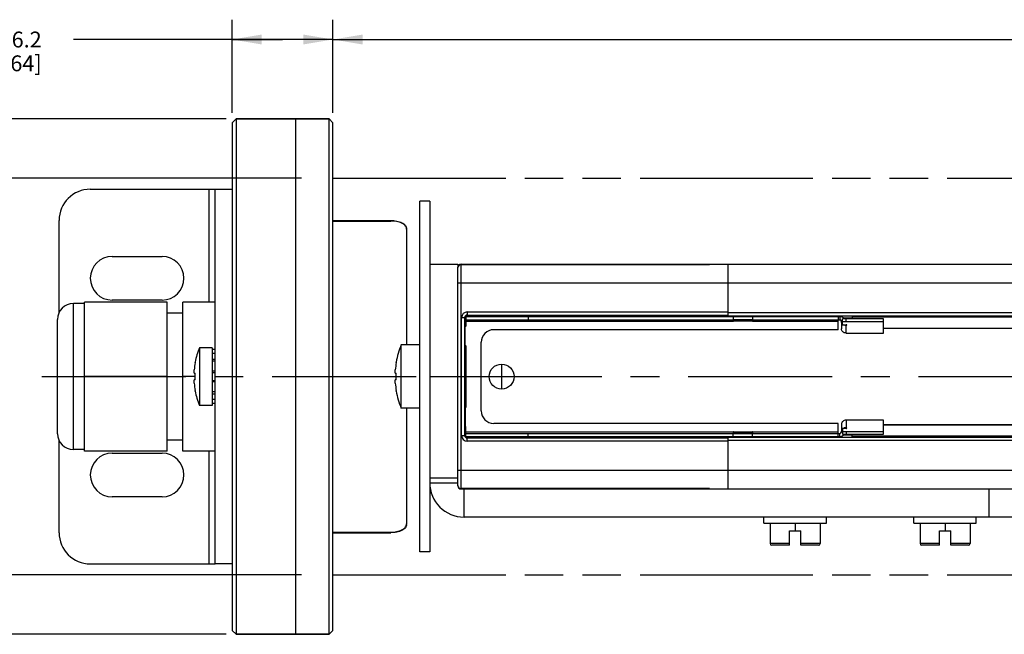
# Model space of a CAD drawing. Units: inches. Extents: x 0.5 to 43.5, y 0.5 to 33.5.
# Drawn here: x 15 to 21.2, y 12.4 to 16.3 of the extents above; entities that cross this region are included whole.
import ezdxf

# ---------------------------------------------------------------- set-up
doc = ezdxf.new("R2010")
doc.units = ezdxf.units.IN
doc.header["$LTSCALE"] = 2.42
doc.header["$MEASUREMENT"] = 0
doc.linetypes.add('CENTER', pattern=[0.6, 0.375, -0.075, 0.075, -0.075])
doc.linetypes.add('PHANTOM', pattern=[0.8, 0.45, -0.05, 0.1, -0.05, 0.1, -0.05])
doc.layers.get('0').update_dxf_attribs({"linetype": 'CONTINUOUS'})
for name, color, linetype in [('02___PRT_ALL_AXES', 7, 'CONTINUOUS'), ('AXIS', 7, 'CONTINUOUS'), ('AXIS_COSMETIC_THREADS', 7, 'CONTINUOUS'), ('DATUM_CURVES', 7, 'CONTINUOUS'), ('SCHEME_DIMS', 7, 'CONTINUOUS')]:
    doc.layers.add(name, color=color, linetype=linetype)
doc.styles.add('TEXTSTYLE_6', font='gdt')
doc.dimstyles.new('DIMSTYLE_3', dxfattribs={"dimtxt": 0.1, "dimasz": 0.1875, "dimexe": 0.125, "dimexo": 0.0625, "dimgap": 0.1, "dimtad": 0, "dimtih": 1, "dimtoh": 1, "dimdec": 1, "dimzin": 4, "dimdsep": 46, "dimtxsty": 'STANDARD', "dimblk": '_FILLED', "dimblk1": '_FILLED', "dimblk2": '_FILLED', "dimcen": 0.09, "dimadec": 0, "dimazin": 0, "dimtp": 0.1, "dimtm": 0.1, "dimtfac": 1, "dimtdec": 1, "dimtofl": 0, "dimtmove": 0, "dimatfit": 3, "dimldrblk": '_FILLED', "dimfxl": 1, "dimtolj": 1, "dimtzin": 4, "dimarcsym": 0})

# ---------------------------------------------------------------- blocks, each defined once
blk = doc.blocks.new('_FILLED')
at = {"color": 0, "linetype": 'BYBLOCK'}
blk.add_solid([(0, 0), (-1, 0.167), (-1, -0.167)], dxfattribs=at)
blk = doc.blocks.new('*D14')
at = {"layer": 'SCHEME_DIMS', "color": 7, "linetype": 'CONTINUOUS'}
for p, q in [((16.3009, 15.6559), (13.2042, 15.6559)), ((13.3292, 15.6559), (13.3292, 14.2559)), ((13.3292, 12.4059), (13.3292, 13.8059)), ((16.3009, 12.4059), (13.2042, 12.4059))]:
    blk.add_line(p, q, dxfattribs=at)
at = {"layer": 'SCHEME_DIMS', "color": 7, "linetype": 'CONTINUOUS', "xscale": 0.1875, "yscale": 0.1875, "zscale": 0.1875}
for p, rotation in [((13.3292, 15.6559), 90), ((13.3292, 12.4059), 270)]:
    blk.add_blockref('_FILLED', p, dxfattribs=dict(at, rotation=rotation))
at = {"layer": 'SCHEME_DIMS', "color": 7, "linetype": 'CONTINUOUS', "insert": (13.2292, 14.1559), "char_height": 0.1, "width": 0.833333, "attachment_point": 2, "line_spacing_factor": 0.9}
blk.add_mtext('2X \\Fgdt;{\\Fgdt;n}\\Ftxt;82.6\\P[3.25]', dxfattribs=at)
blk = doc.blocks.new('*D15')
at = {"layer": 'SCHEME_DIMS', "color": 7, "linetype": 'CONTINUOUS'}
for p, q in [((16.7759, 15.2809), (14.4676, 15.2809)), ((14.5926, 15.2809), (14.5926, 14.2559)), ((14.5926, 12.7809), (14.5926, 13.8059)), ((16.7759, 12.7809), (14.4676, 12.7809))]:
    blk.add_line(p, q, dxfattribs=at)
at = {"layer": 'SCHEME_DIMS', "color": 7, "linetype": 'CONTINUOUS', "xscale": 0.1875, "yscale": 0.1875, "zscale": 0.1875}
for p, rotation in [((14.5926, 15.2809), 90), ((14.5926, 12.7809), 270)]:
    blk.add_blockref('_FILLED', p, dxfattribs=dict(at, rotation=rotation))
at = {"layer": 'SCHEME_DIMS', "color": 7, "linetype": 'CONTINUOUS', "insert": (14.4926, 14.1559), "char_height": 0.1, "width": 0.6, "attachment_point": 2, "line_spacing_factor": 0.9, "style": 'TEXTSTYLE_6'}
blk.add_mtext('{\\Fgdt;n}\\Ftxt;63.5\\P[2.50]', dxfattribs=at)
blk = doc.blocks.new('*D20')
at = {"layer": 'SCHEME_DIMS', "color": 7, "linetype": 'CONTINUOUS'}
for p, q in [((16.3384, 15.6934), (16.3384, 16.2809)), ((16.9744, 15.6934), (16.9744, 16.2809)), ((16.6564, 16.1559), (15.3384, 16.1559)), ((16.3384, 16.1559), (16.6564, 16.1559)), ((16.9744, 16.1559), (16.6564, 16.1559))]:
    blk.add_line(p, q, dxfattribs=at)
at = {"layer": 'SCHEME_DIMS', "color": 7, "linetype": 'CONTINUOUS', "xscale": 0.1875, "yscale": 0.1875, "zscale": 0.1875, "rotation": 180}
blk.add_blockref('_FILLED', (16.3384, 16.1559), dxfattribs=at)
at = {"layer": 'SCHEME_DIMS', "color": 7, "linetype": 'CONTINUOUS', "xscale": 0.1875, "yscale": 0.1875, "zscale": 0.1875}
blk.add_blockref('_FILLED', (16.9744, 16.1559), dxfattribs=at)
at = {"layer": 'SCHEME_DIMS', "color": 7, "linetype": 'CONTINUOUS', "insert": (15.1384, 16.2059), "char_height": 0.1, "width": 0.5, "attachment_point": 3, "line_spacing_factor": 0.9}
blk.add_mtext('16.2\\P[.64]', dxfattribs=at)
blk = doc.blocks.new('*D21')
at = {"layer": 'SCHEME_DIMS', "color": 7, "linetype": 'CONTINUOUS'}
for p, q in [((16.9744, 15.6934), (16.9744, 16.2809)), ((29.2024, 15.6934), (29.2024, 16.2809)), ((16.9744, 16.1559), (22.6384, 16.1559)), ((29.2024, 16.1559), (23.5384, 16.1559))]:
    blk.add_line(p, q, dxfattribs=at)
at = {"layer": 'SCHEME_DIMS', "color": 7, "linetype": 'CONTINUOUS', "xscale": 0.1875, "yscale": 0.1875, "zscale": 0.1875, "rotation": 180}
blk.add_blockref('_FILLED', (16.9744, 16.1559), dxfattribs=at)
at = {"layer": 'SCHEME_DIMS', "color": 7, "linetype": 'CONTINUOUS', "xscale": 0.1875, "yscale": 0.1875, "zscale": 0.1875}
blk.add_blockref('_FILLED', (29.2024, 16.1559), dxfattribs=at)
at = {"layer": 'SCHEME_DIMS', "color": 7, "linetype": 'CONTINUOUS', "insert": (22.9884, 16.2059), "char_height": 0.1, "width": 0.7, "attachment_point": 2, "line_spacing_factor": 0.9}
blk.add_mtext('310.6\\P[12.23]', dxfattribs=at)

msp = doc.modelspace()

# ---------------------------------------------------------------- linework, layer by layer
at = {"color": 7, "linetype": 'CONTINUOUS'}
for p, q in [((16.3384, 15.6309), (16.3634, 15.6559)), ((16.3634, 15.6559), (16.3634, 12.4059)), ((16.9494, 15.6559), (16.3634, 15.6559)), ((16.9494, 12.4059), (16.9494, 15.6559)), ((16.9494, 15.6559), (16.9744, 15.6309)), ((16.3384, 15.6309), (16.3384, 12.4309)), ((16.9744, 12.4309), (16.9744, 15.6309)), ((15.4447, 15.212), (16.2321, 15.212)), ((16.1927, 15.212), (16.1927, 14.5009)), ((16.2321, 12.8498), (16.2321, 15.212)), ((16.2321, 15.212), (16.3384, 15.212)), ((17.5226, 12.9259), (17.5226, 15.1359)), ((17.5846, 15.1359), (17.5846, 12.9259)), ((15.2478, 14.433), (15.2478, 15.0152)), ((16.9744, 15.0152), (17.3384, 15.0152)), ((16.9744, 15.0117), (17.3384, 15.0117)), ((17.3384, 15.0152), (17.3384, 15.0117)), ((17.4384, 14.9594), (17.4384, 14.2309)), ((17.5846, 14.7396), (17.7618, 14.7396)), ((17.7618, 13.3419), (17.7618, 14.7199)), ((17.7815, 13.3223), (17.7815, 14.7396)), ((17.7815, 14.7396), (28.9665, 14.7396)), ((17.7815, 14.7376), (19.3484, 14.7376)), ((17.7815, 14.7372), (19.3484, 14.7372)), ((19.3484, 14.7372), (19.3484, 14.7396)), ((19.4665, 14.4089), (19.4665, 14.7396)), ((17.7618, 14.6215), (28.9862, 14.6215)), ((15.3384, 13.5709), (15.3384, 14.4909)), ((15.4084, 14.4909), (15.3384, 14.4909)), ((15.4084, 13.5609), (15.4084, 14.5009)), ((15.9284, 14.5009), (15.4084, 14.5009)), ((15.9284, 13.5609), (15.9284, 14.5009)), ((16.0284, 13.5609), (16.0284, 14.5009)), ((16.2321, 14.5009), (16.0284, 14.5009)), ((16.0284, 14.4309), (15.9284, 14.4309)), ((17.7856, 13.6589), (17.7856, 14.403)), ((17.7856, 14.403), (17.8091, 14.403)), ((17.8053, 13.6589), (17.8053, 14.403)), ((17.8091, 14.403), (17.8091, 14.3452)), ((17.811, 14.4089), (17.811, 14.3508)), ((17.811, 14.4089), (20.1693, 14.4089)), ((17.8209, 14.4382), (17.8209, 14.4148)), ((17.8209, 14.4382), (19.4665, 14.4382)), ((17.8209, 14.4186), (19.4665, 14.4186)), ((19.4272, 14.4148), (17.8209, 14.4148)), ((18.2047, 14.4089), (18.2047, 14.3892)), ((19.4272, 14.4089), (19.4272, 14.4148)), ((19.4665, 14.4148), (19.4272, 14.4148)), ((19.4388, 14.4148), (19.4388, 14.4089)), ((19.4665, 14.4345), (27.2815, 14.4345)), ((19.4665, 14.4148), (27.2815, 14.4148)), ((19.4961, 14.4089), (19.4961, 14.3892)), ((19.498, 14.4089), (19.498, 14.4148)), ((19.6161, 14.4089), (19.6161, 14.4148)), ((19.6181, 14.4089), (19.6181, 14.3892)), ((20.1595, 14.4089), (20.1595, 14.3892)), ((20.1693, 14.4089), (20.1693, 14.3892)), ((20.2461, 14.4), (20.1899, 14.4)), ((15.2384, 13.6709), (15.2384, 14.3909)), ((17.8074, 14.2278), (17.8074, 14.3538)), ((17.808, 14.3538), (17.8074, 14.3538)), ((17.808, 14.3438), (17.808, 14.3538)), ((17.811, 14.3892), (20.1693, 14.3892)), ((17.811, 14.3793), (19.4961, 14.3793)), ((19.4961, 14.3793), (19.4961, 14.3884)), ((19.498, 14.3793), (19.498, 14.3892)), ((19.6161, 14.3876), (19.498, 14.3876)), ((19.6161, 14.3793), (19.498, 14.3793)), ((19.6161, 14.3793), (19.6161, 14.3892)), ((19.6181, 14.3793), (19.6181, 14.3884)), ((19.6181, 14.3793), (20.1595, 14.3793)), ((20.1595, 14.3262), (20.1595, 14.3874)), ((20.1791, 14.3793), (20.1791, 14.3316)), ((20.1791, 14.3793), (20.1858, 14.3793)), ((20.1858, 14.3579), (20.1858, 14.3941)), ((20.4449, 14.3941), (20.1858, 14.3941)), ((20.4449, 14.3767), (20.1858, 14.3767)), ((20.1858, 14.3579), (20.2087, 14.3579)), ((20.2087, 14.3767), (20.2087, 14.3941)), ((20.2087, 14.3055), (20.2087, 14.3579)), ((20.4449, 14.3055), (20.4449, 14.3941)), ((20.1595, 14.3262), (17.9882, 14.3262)), ((20.2087, 14.3055), (20.4449, 14.3055)), ((17.808, 14.2278), (17.8074, 14.2278)), ((17.808, 14.2278), (17.808, 14.2299)), ((17.8091, 14.2284), (17.8091, 13.8334)), ((17.811, 14.2229), (17.811, 13.839)), ((17.9095, 13.8144), (17.9095, 14.2475)), ((16.2321, 14.2018), (16.2124, 14.2018)), ((16.2321, 14.1758), (16.2124, 14.1758)), ((16.1059, 14.1195), (16.1059, 14.1219)), ((16.2124, 14.1407), (16.2321, 14.1407)), ((16.2321, 14.1277), (16.2124, 14.1277)), ((15.9284, 14.0309), (15.4084, 14.0309)), ((16.1059, 14.0309), (16.0284, 14.0309)), ((16.0996, 14.0519), (16.0996, 14.0724)), ((16.0996, 14.0519), (16.1059, 14.0519)), ((16.1059, 14.0099), (16.1059, 14.0519)), ((16.2321, 14.0649), (16.2124, 14.0649)), ((16.2124, 14.0567), (16.2321, 14.0567)), ((16.0996, 13.9894), (16.0996, 14.0099)), ((16.1059, 14.0099), (16.0996, 14.0099)), ((16.2124, 14.0052), (16.2321, 14.0052)), ((16.2321, 13.9969), (16.2124, 13.9969)), ((16.1059, 13.9399), (16.1059, 13.9424)), ((16.2321, 13.9341), (16.2124, 13.9341)), ((16.2124, 13.9211), (16.2321, 13.9211)), ((16.2321, 13.8861), (16.2124, 13.8861)), ((16.2321, 13.8601), (16.2124, 13.8601)), ((17.4384, 13.8309), (17.4384, 13.1025)), ((17.8074, 13.8341), (17.8074, 13.7081)), ((17.808, 13.8341), (17.8074, 13.8341)), ((17.808, 13.8341), (17.808, 13.832)), ((17.808, 13.7181), (17.808, 13.7081)), ((17.8091, 13.7166), (17.8091, 13.6589)), ((20.1595, 13.7356), (17.9882, 13.7356)), ((20.1595, 13.6744), (20.1595, 13.7356)), ((20.1791, 13.7303), (20.1791, 13.6825)), ((20.2087, 13.7563), (20.2087, 13.7039)), ((20.4449, 13.7563), (20.2087, 13.7563)), ((20.4449, 13.6678), (20.4449, 13.7563)), ((17.7856, 13.6589), (17.8091, 13.6589)), ((17.808, 13.7081), (17.8074, 13.7081)), ((17.811, 13.653), (17.811, 13.711)), ((17.811, 13.6825), (19.4961, 13.6825)), ((17.811, 13.6727), (20.1693, 13.6727)), ((18.2047, 13.653), (18.2047, 13.6727)), ((19.4961, 13.6825), (19.4961, 13.6734)), ((19.4961, 13.653), (19.4961, 13.6727)), ((19.498, 13.6825), (19.498, 13.6727)), ((19.498, 13.6825), (19.6161, 13.6825)), ((19.498, 13.6742), (19.6161, 13.6742)), ((19.6161, 13.6825), (19.6161, 13.6727)), ((19.6181, 13.6825), (19.6181, 13.6734)), ((19.6181, 13.6825), (20.1595, 13.6825)), ((19.6181, 13.653), (19.6181, 13.6727)), ((20.1595, 13.653), (20.1595, 13.6727)), ((20.1693, 13.653), (20.1693, 13.6727)), ((20.1791, 13.6825), (20.1858, 13.6825)), ((20.1858, 13.7039), (20.1858, 13.6678)), ((20.2087, 13.7039), (20.1858, 13.7039)), ((20.1858, 13.6852), (20.4449, 13.6852)), ((20.1858, 13.6678), (20.4449, 13.6678)), ((20.2461, 13.6618), (20.1899, 13.6618)), ((20.2087, 13.6852), (20.2087, 13.6678)), ((15.2478, 13.0467), (15.2478, 13.6288)), ((16.0284, 13.6309), (15.9284, 13.6309)), ((17.811, 13.653), (20.1693, 13.653)), ((17.8209, 13.6236), (17.8209, 13.6471)), ((17.8209, 13.6471), (19.4272, 13.6471)), ((19.4665, 13.6433), (17.8209, 13.6433)), ((19.4665, 13.6236), (17.8209, 13.6236)), ((19.4272, 13.6471), (19.4272, 13.653)), ((19.4665, 13.647), (19.4272, 13.6471)), ((19.4388, 13.653), (19.4388, 13.6471)), ((19.4665, 13.3223), (19.4665, 13.653)), ((27.2815, 13.6471), (19.4665, 13.6471)), ((27.2815, 13.6274), (19.4665, 13.6274)), ((19.498, 13.653), (19.498, 13.6471)), ((19.6161, 13.653), (19.6161, 13.6471)), ((15.4084, 13.5709), (15.3384, 13.5709)), ((15.9284, 13.5609), (15.4084, 13.5609)), ((16.2321, 13.5609), (16.0284, 13.5609)), ((16.1927, 13.5609), (16.1927, 12.8498)), ((17.7618, 13.4404), (28.9862, 13.4404)), ((17.5846, 13.3616), (17.7618, 13.3616)), ((19.3484, 13.3246), (17.7815, 13.3246)), ((19.3484, 13.3242), (17.7815, 13.3242)), ((17.7815, 13.3223), (28.9665, 13.3223)), ((17.8012, 13.1451), (17.8012, 13.3223)), ((19.3484, 13.3223), (19.3484, 13.3246)), ((21.1083, 13.3223), (21.1083, 13.1451)), ((21.3051, 13.1451), (17.8012, 13.1451)), ((19.6909, 13.1057), (19.6909, 13.1451)), ((19.691, 13.1057), (20.0846, 13.1057)), ((19.7303, 13.1057), (19.7303, 12.9779)), ((19.8878, 13.1057), (19.8878, 13.0585)), ((20.0453, 13.1057), (20.0453, 12.9779)), ((20.0846, 13.1057), (20.0846, 13.1451)), ((20.6358, 13.1057), (20.6358, 13.1451)), ((20.6358, 13.1057), (21.0295, 13.1057)), ((20.6752, 13.1057), (20.6752, 12.9779)), ((20.8327, 13.1057), (20.8327, 13.0585)), ((20.9902, 13.1057), (20.9902, 12.9779)), ((21.0295, 13.1057), (21.0295, 13.1451)), ((16.9744, 13.0501), (17.3384, 13.0501)), ((16.9744, 13.0467), (17.3384, 13.0467)), ((17.3384, 13.0501), (17.3384, 13.0467)), ((19.8524, 12.9679), (19.8524, 13.0585)), ((19.8524, 13.0585), (19.9232, 13.0585)), ((19.9232, 12.9679), (19.9232, 13.0585)), ((20.7972, 12.9679), (20.7972, 13.0585)), ((20.7972, 13.0585), (20.8681, 13.0585)), ((20.8681, 12.9679), (20.8681, 13.0585)), ((19.8524, 12.9779), (19.7303, 12.9779)), ((20.0453, 12.9779), (19.9232, 12.9779)), ((20.7972, 12.9779), (20.6752, 12.9779)), ((20.9902, 12.9779), (20.8681, 12.9779)), ((19.8524, 12.9679), (19.7403, 12.9679)), ((20.0353, 12.9679), (19.9232, 12.9679)), ((20.7972, 12.9679), (20.6852, 12.9679)), ((20.9802, 12.9679), (20.8681, 12.9679)), ((15.4447, 12.8498), (16.2321, 12.8498)), ((16.3384, 12.8498), (16.2321, 12.8498)), ((16.3384, 12.4309), (16.3634, 12.4059)), ((16.9494, 12.4059), (16.9744, 12.4309)), ((16.9494, 12.4059), (16.3634, 12.4059))]:
    msp.add_line(p, q, dxfattribs=at)
for centre, radius, start, end in [((15.4447, 15.0152), 0.1969, 90, 180), ((17.407, 14.9594), 0.0314, 359.99913, 6.22536), ((17.7815, 14.7199), 0.0197, 90, 180), ((17.7815, 14.7179), 0.0197, 90.03114, 180), ((15.3384, 14.3909), 0.1, 90, 180), ((17.8209, 14.403), 0.0353, 90, 180), ((17.8209, 14.403), 0.0156, 90, 180), ((17.8209, 14.403), 0.0118, 90, 180), ((20.1693, 14.3793), 0.0295, 30.23113, 90), ((17.8012, 14.3508), 0.00984, 309.87676, 360), ((19.4971, 14.3793), 0.000984, 180, 360), ((19.6171, 14.3793), 0.000984, 180, 360), ((20.1693, 14.3793), 0.00984, 0, 90), ((20.2053, 14.3809), 0.0266, 219.43664, 222.38435), ((20.2087, 14.3863), 0.033, 268.89397, 269.99945), ((17.9882, 14.2475), 0.0787, 90, 180), ((16.5881, 14.0309), 0.4907, 158.22895, 169.31267), ((17.8012, 14.2229), 0.00984, 0, 50.12324), ((16.5881, 14.0309), 0.4903, 169.59475, 175.14548), ((16.5881, 14.0309), 0.4903, 184.85452, 190.40525), ((16.5881, 14.0309), 0.4907, 190.68733, 201.77105), ((17.8012, 13.839), 0.00984, 309.87676, 360), ((17.9882, 13.8144), 0.0787, 180, 270), ((17.8012, 13.711), 0.00984, 0, 50.12324), ((15.3384, 13.6709), 0.1, 180, 270), ((17.8209, 13.6589), 0.0353, 180, 270), ((17.8209, 13.6589), 0.0156, 180, 270), ((17.8209, 13.6589), 0.0118, 180, 270), ((19.4971, 13.6825), 0.000984, 0, 180), ((19.6171, 13.6825), 0.000984, 0, 180), ((20.1693, 13.6825), 0.00984, 270, 360), ((20.1693, 13.6825), 0.0295, 270, 329.76887), ((20.2053, 13.6809), 0.0266, 137.61565, 140.56336), ((20.2087, 13.6756), 0.033, 90.00055, 91.10603), ((17.8012, 13.3616), 0.2165, 180, 270), ((17.7815, 13.3439), 0.0197, 180, 269.96886), ((17.7815, 13.3419), 0.0197, 180, 270), ((17.407, 13.1025), 0.0314, 353.77464, 0.00087), ((15.4447, 13.0467), 0.1969, 180, 270), ((19.7403, 12.9779), 0.01, 180, 270), ((20.0353, 12.9779), 0.01, 270, 360), ((20.6852, 12.9779), 0.01, 180, 270), ((20.9802, 12.9779), 0.01, 270, 360)]:
    msp.add_arc(centre, radius, start, end, dxfattribs=at)
for points, knots in [([(17.3384, 15.0152), (17.3512, 15.0152), (17.3701, 15.0135), (17.3936, 15.0074), (17.4088, 15.0013), (17.4214, 14.9936), (17.431, 14.9845), (17.437, 14.9741), (17.4384, 14.9665), (17.4384, 14.9628)], [0, 0, 0, 0, 0.312942, 0.458466, 0.591829, 0.711118, 0.81648, 0.910826, 1, 1, 1, 1]), ([(17.4382, 14.9628), (17.4378, 14.9663), (17.4357, 14.9735), (17.429, 14.9832), (17.4192, 14.9917), (17.4016, 15.0017), (17.3742, 15.0097), (17.3507, 15.0117), (17.3384, 15.0117)], [0, 0, 0, 0, 0.088993, 0.184611, 0.29161, 0.412059, 0.690086, 1, 1, 1, 1]), ([(17.7618, 14.7179), (17.7618, 14.7204), (17.7628, 14.7255), (17.7672, 14.7319), (17.7738, 14.7362), (17.7789, 14.7372), (17.7815, 14.7372)], [0, 0, 0, 0, 0.247638, 0.496667, 0.747648, 1, 1, 1, 1]), ([(20.208, 14.3533), (20.2066, 14.3533), (20.2011, 14.3538), (20.1956, 14.3557), (20.192, 14.3578)], [0, 0, 0, 0, 0.253826, 1, 1, 1, 1]), ([(20.2087, 14.3055), (20.2048, 14.3055), (20.1972, 14.3068), (20.1875, 14.3125), (20.1807, 14.3211), (20.1791, 14.3282), (20.1791, 14.3316)], [0, 0, 0, 0, 0.264203, 0.520268, 0.764481, 1, 1, 1, 1]), ([(20.2087, 13.7563), (20.2048, 13.7563), (20.1972, 13.755), (20.1875, 13.7493), (20.1807, 13.7407), (20.1791, 13.7337), (20.1791, 13.7303)], [0, 0, 0, 0, 0.264203, 0.520268, 0.764481, 1, 1, 1, 1]), ([(20.1595, 13.6744), (20.1595, 13.6741), (20.1601, 13.6732), (20.1609, 13.673), (20.1614, 13.6729)], [0, 0, 0, 0, 0.436532, 1, 1, 1, 1]), ([(20.208, 13.7086), (20.2066, 13.7085), (20.2011, 13.7081), (20.1956, 13.7062), (20.192, 13.704)], [0, 0, 0, 0, 0.253826, 1, 1, 1, 1]), ([(17.7618, 13.3439), (17.7618, 13.3414), (17.7628, 13.3363), (17.7672, 13.3299), (17.7738, 13.3256), (17.7789, 13.3246), (17.7815, 13.3246)], [0, 0, 0, 0, 0.247638, 0.496667, 0.747648, 1, 1, 1, 1]), ([(17.3384, 13.0501), (17.3507, 13.0501), (17.3742, 13.0522), (17.4016, 13.0602), (17.4192, 13.0701), (17.429, 13.0786), (17.4357, 13.0883), (17.4378, 13.0955), (17.4382, 13.0991)], [0, 0, 0, 0, 0.309914, 0.587941, 0.70839, 0.815389, 0.911007, 1, 1, 1, 1]), ([(17.4384, 13.099), (17.4384, 13.0953), (17.437, 13.0878), (17.431, 13.0774), (17.4214, 13.0682), (17.4088, 13.0606), (17.3936, 13.0544), (17.3701, 13.0484), (17.3512, 13.0467), (17.3384, 13.0467)], [0, 0, 0, 0, 0.089174, 0.18352, 0.288882, 0.408171, 0.541534, 0.687058, 1, 1, 1, 1])]:
    msp.add_open_spline(points, degree=3, knots=knots, dxfattribs=at)
for points in [[(20.16, 14.3883), (20.1597, 14.3881), (20.1595, 14.3878), (20.1595, 14.3874)], [(20.1806, 14.3713), (20.1796, 14.3738), (20.1791, 14.3766), (20.1791, 14.3793)], [(20.1848, 14.364), (20.183, 14.3662), (20.1815, 14.3687), (20.1806, 14.3713)], [(20.1806, 13.6906), (20.1796, 13.688), (20.1791, 13.6852), (20.1791, 13.6825)], [(20.1848, 13.6978), (20.183, 13.6957), (20.1815, 13.6932), (20.1806, 13.6906)]]:
    msp.add_open_spline(points, degree=3, dxfattribs=at)
at = {"layer": '02___PRT_ALL_AXES', "color": 7, "linetype": 'CONTINUOUS'}
for p, q in [((17.5846, 15.1359), (17.5226, 15.1359)), ((17.5846, 12.9259), (17.5226, 12.9259))]:
    msp.add_line(p, q, dxfattribs=at)
at = {"layer": 'AXIS', "color": 7, "linetype": 'CONTINUOUS'}
for p, q in [((17.7618, 14.7396), (17.7618, 14.7179)), ((20.2461, 14.4148), (20.2461, 14.3941)), ((20.2461, 14.4073), (26.502, 14.4073)), ((20.4449, 14.3365), (26.3032, 14.3365)), ((20.4449, 14.336), (26.3032, 14.336)), ((16.1324, 14.2129), (16.1324, 13.8489)), ((16.2124, 14.2129), (16.1324, 14.2129)), ((16.2124, 14.2129), (16.2124, 13.8489)), ((17.3731, 14.1195), (17.3731, 14.1219)), ((17.3672, 14.0519), (17.3672, 14.0724)), ((17.3672, 14.0519), (17.3731, 14.0519)), ((17.3731, 14.0099), (17.3731, 14.0519)), ((17.5846, 14.0309), (17.7618, 14.0309)), ((17.3672, 13.9894), (17.3672, 14.0099)), ((17.3731, 14.0099), (17.3672, 14.0099)), ((17.3731, 13.9399), (17.3731, 13.9424)), ((16.2124, 13.8489), (16.1324, 13.8489)), ((26.3032, 13.7258), (20.4449, 13.7258)), ((26.3032, 13.7254), (20.4449, 13.7254)), ((20.2087, 13.7039), (20.2111, 13.7043)), ((20.2461, 13.6471), (20.2461, 13.6678)), ((26.502, 13.6545), (20.2461, 13.6545)), ((17.5846, 13.3916), (17.7618, 13.3916))]:
    msp.add_line(p, q, dxfattribs=at)
at = {"layer": 'AXIS', "color": 7, "linetype": 'CENTER'}
for p, q in [((15.1384, 14.0309), (17.5846, 14.0309)), ((17.7618, 14.0309), (28.9862, 14.0309))]:
    msp.add_line(p, q, dxfattribs=at)
at = {"layer": 'AXIS', "color": 7, "linetype": 'CONTINUOUS'}
for centre, radius, start, end in [((20.2087, 14.3477), 0.0102, 86.6982, 89.99172), ((16.5881, 14.0309), 0.4907, 158.22895, 169.31267), ((17.8929, 14.0309), 0.5273, 170.33219, 175.48772), ((17.8929, 14.0309), 0.5273, 184.51228, 189.66781), ((16.5881, 14.0309), 0.4907, 190.68733, 201.77105)]:
    msp.add_arc(centre, radius, start, end, dxfattribs=at)
for points, knots in [([(20.2087, 14.3533), (20.2098, 14.3533), (20.2117, 14.3534), (20.2136, 14.3549), (20.2136, 14.3556)], [0, 0, 0, 0, 0.619454, 1, 1, 1, 1]), ([(20.2136, 14.3556), (20.2136, 14.3562), (20.212, 14.3576), (20.2103, 14.3578), (20.2093, 14.3579)], [0, 0, 0, 0, 0.381849, 1, 1, 1, 1]), ([(20.2136, 13.7063), (20.2136, 13.707), (20.2117, 13.7084), (20.2098, 13.7086), (20.2087, 13.7086)], [0, 0, 0, 0, 0.380546, 1, 1, 1, 1]), ([(20.2111, 13.7043), (20.2115, 13.7044), (20.2125, 13.7047), (20.2136, 13.7055), (20.2136, 13.7063)], [0, 0, 0, 0, 0.332275, 1, 1, 1, 1])]:
    msp.add_open_spline(points, degree=3, knots=knots, dxfattribs=at)
at = {"layer": 'AXIS_COSMETIC_THREADS', "color": 7, "linetype": 'CONTINUOUS'}
for p, q in [((16.3634, 15.6559), (16.9494, 15.6559)), ((16.7384, 15.6559), (16.7384, 12.4059)), ((15.5825, 14.7888), (15.8974, 14.7888)), ((15.8974, 14.5132), (15.5825, 14.5132)), ((17.4045, 13.8309), (17.4045, 14.2309)), ((17.5226, 14.2309), (17.4045, 14.2309)), ((17.5226, 13.8309), (17.4045, 13.8309)), ((15.5825, 13.5486), (15.8974, 13.5486)), ((15.8974, 13.273), (15.5825, 13.273)), ((16.3634, 12.4059), (16.9494, 12.4059))]:
    msp.add_line(p, q, dxfattribs=at)
at = {"layer": 'AXIS_COSMETIC_THREADS', "color": 7, "linetype": 'PHANTOM'}
for p, q in [((16.9744, 15.2809), (29.2024, 15.2809)), ((16.9744, 12.7809), (29.2024, 12.7809))]:
    msp.add_line(p, q, dxfattribs=at)
at = {"layer": 'AXIS_COSMETIC_THREADS', "color": 7, "linetype": 'CONTINUOUS'}
for centre, radius, start, end in [((15.5825, 14.651), 0.1378, 90, 270), ((15.8974, 14.651), 0.1378, 270, 90), ((17.8929, 14.0309), 0.5277, 157.72738, 170.06919), ((17.8929, 14.0309), 0.5277, 189.93081, 202.27262), ((15.5825, 13.4108), 0.1378, 90, 270), ((15.8974, 13.4108), 0.1378, 270, 90)]:
    msp.add_arc(centre, radius, start, end, dxfattribs=at)
at = {"layer": 'DATUM_CURVES', "color": 7, "linetype": 'CONTINUOUS'}
for p, q in [((18.0374, 14.1097), (18.0374, 13.9522)), ((17.9587, 14.0309), (18.1161, 14.0309))]:
    msp.add_line(p, q, dxfattribs=at)
msp.add_circle((18.0374, 14.0309), 0.0787, dxfattribs=at)

# ---------------------------------------------------------------- dimensions: what is measured, and where the dimension line sits
at = {"layer": 'SCHEME_DIMS', "color": 7, "linetype": 'CONTINUOUS'}
dim = msp.add_linear_dim(base=(16.9744, 16.1559), p1=(16.3384, 15.6309), p2=(16.9744, 15.6309), dimstyle='DIMSTYLE_3', dxfattribs=at)
dim.commit()
dim.dimension.update_dxf_attribs({"geometry": '*D20', "text_midpoint": (14.9884, 16.0809), "dimtype": 160})
dim = msp.add_linear_dim(base=(16.9744, 16.1559), p1=(29.2024, 15.6309), p2=(16.9744, 15.6309), angle=180, dimstyle='DIMSTYLE_3', dxfattribs=at)
dim.commit()
dim.dimension.update_dxf_attribs({"geometry": '*D21', "text_midpoint": (23.0884, 16.0809), "dimtype": 160})
for base, p1, p2, text, picture, middle in [((13.3291758554, 12.4059218426), (16.363389035, 15.6559218426), (16.363389035, 12.4059218426), '2X %%c<>', '*D14', (13.3291758554, 14.0309218426)), ((14.5926, 12.7809), (16.8384, 15.2809), (16.8384, 12.7809), '%%c<>', '*D15', (14.5926, 14.0309))]:
    dim = msp.add_linear_dim(base=base, p1=p1, p2=p2, angle=270, text=text, dimstyle='DIMSTYLE_3', dxfattribs=at)
    dim.commit()
    dim.dimension.update_dxf_attribs({"geometry": picture, "text_midpoint": middle, "dimtype": 160})

doc.saveas('drawing.dxf')
